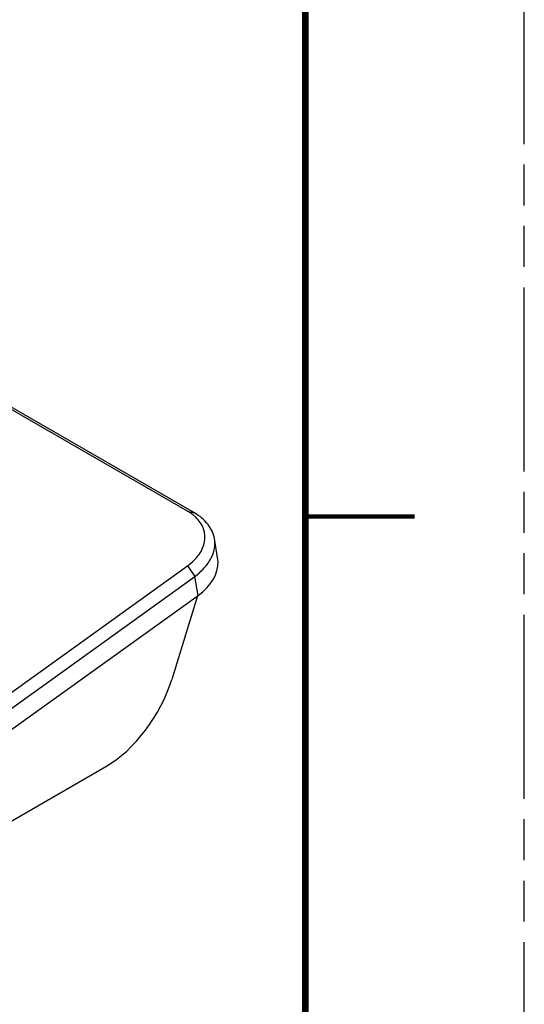
# Model space of a CAD drawing. Units: inches. Extents: x 0 to 68, y 0 to 44.
# Drawn here: x 63.4 to 68, y 28 to 37 of the extents above; entities that cross this region are included whole.
import ezdxf

# ---------------------------------------------------------------- set-up
doc = ezdxf.new("R2010")
doc.units = ezdxf.units.IN
doc.header["$LTSCALE"] = 3.74
doc.header["$MEASUREMENT"] = 0
doc.linetypes.add('PHANTOM', pattern=[0.8, 0.45, -0.05, 0.1, -0.05, 0.1, -0.05])
doc.layers.get('0').update_dxf_attribs({"linetype": 'CONTINUOUS'})
doc.layers.add('7_ALL_ROUNDS', color=7, linetype='CONTINUOUS')
doc.layers.add('DEFAULT_3', color=7, linetype='PHANTOM')

msp = doc.modelspace()

# ---------------------------------------------------------------- linework, layer by layer
at = {"color": 7, "linetype": 'CONTINUOUS'}
for p, q in [((64.9231, 32.5506), (55.7808, 37.8303)), ((64.988, 32.5327), (55.8457, 37.8124)), ((64.9231, 32.5506), (64.988, 32.5327)), ((57.7305, 26.8726), (64.9255, 32.0506)), ((64.9255, 32.0506), (64.9913, 31.9537)), ((57.7963, 26.7757), (64.9913, 31.9537)), ((65.0205, 31.7793), (64.9913, 31.9537)), ((65.014, 31.7747), (64.7799, 31.0105)), ((57.8184, 26.5423), (64.1789, 30.2155))]:
    msp.add_line(p, q, dxfattribs=at)
for points, const_width in [([(66, 43), (66, 1)], 0.06), ([(66, 32.5), (67, 32.5)], 0.04)]:
    msp.add_lwpolyline(points, dxfattribs=dict(at, const_width=const_width))
msp.add_arc((64.7507, 32.2343), 0.3597, 46.2967, 51.20161, dxfattribs=at)
msp.add_ellipse((64.2111, 30.9068), major_axis=(0.4673, 0.7342), ratio=0.546296, start_param=-2.332431, end_param=-1.102438, dxfattribs=at)
for points, knots in [([(64.9761, 32.5146), (64.972, 32.5179), (64.9551, 32.5309), (64.9371, 32.5426), (64.9231, 32.5506)], [0, 0, 0, 0, 0.243983, 1, 1, 1, 1]), ([(64.9255, 32.0506), (64.9656, 32.0794), (65.034, 32.1436), (65.0912, 32.2669), (65.0794, 32.3964), (65.0296, 32.4652), (64.9992, 32.4943)], [0, 0, 0, 0, 0.284844, 0.530348, 0.757586, 1, 1, 1, 1]), ([(65.1699, 32.2987), (65.1621, 32.3454), (65.1164, 32.4412), (65.0348, 32.5058), (64.988, 32.5327)], [0, 0, 0, 0, 0.467471, 1, 1, 1, 1]), ([(64.9913, 31.9537), (65.0225, 31.9765), (65.0785, 32.0254), (65.1409, 32.1121), (65.1742, 32.2051), (65.1749, 32.2688), (65.1699, 32.2987)], [0, 0, 0, 0, 0.284252, 0.541968, 0.777162, 1, 1, 1, 1])]:
    msp.add_open_spline(points, degree=3, knots=knots, dxfattribs=at)
at = {"layer": '7_ALL_ROUNDS', "color": 7, "linetype": 'CONTINUOUS'}
for p, q in [((65.1993, 32.1226), (65.1699, 32.2987)), ((65.2029, 32.0886), (65.1993, 32.1227)), ((57.8134, 26.5971), (65.0205, 31.7793))]:
    msp.add_line(p, q, dxfattribs=at)
msp.add_ellipse((64.575, 32.0365), major_axis=(0.6263, 0.0718), ratio=0.643339, start_param=-0.855968, end_param=-0.048931, dxfattribs=at)
at = {"layer": 'DEFAULT_3', "color": 7, "linetype": 'PHANTOM'}
msp.add_line((68, 0), (68, 44), dxfattribs=at)

doc.saveas('drawing.dxf')
